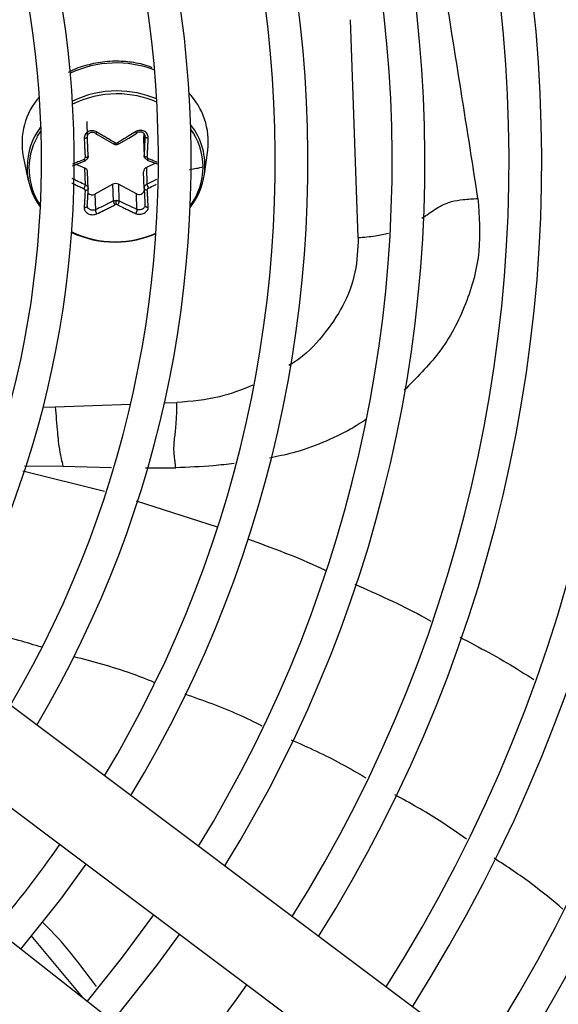
# Model space of a CAD drawing. Units: millimetres. Extents: x 5 to 414, y 3 to 291.
# Drawn here: x 157 to 159, y 236 to 240 of the extents above; entities that cross this region are included whole.
import ezdxf

# ---------------------------------------------------------------- set-up
doc = ezdxf.new("R2010")
doc.units = ezdxf.units.MM

msp = doc.modelspace()

# ---------------------------------------------------------------- linework, layer by layer
at = {"color": 7, "linetype": 'Continuous', "lineweight": 25}
for p, q in [((158.0862, 238.9974), (158.0536, 239.9297)), ((156.925, 239.4944), (156.9274, 239.4271)), ((156.9287, 239.4175), (156.928, 239.4325)), ((156.9312, 239.346), (156.9287, 239.4175)), ((156.962, 239.4427), (156.9992, 239.4211)), ((156.9992, 239.4211), (157.0393, 239.3979)), ((157.0624, 239.3981), (157.1043, 239.4233)), ((157.1043, 239.4233), (157.1394, 239.4444)), ((157.169, 239.4431), (157.1679, 239.4199)), ((157.1679, 239.4199), (157.1704, 239.3484)), ((157.1679, 239.4199), (157.1679, 239.4185)), ((157.1679, 239.4185), (157.1704, 239.3464)), ((157.4284, 239.2681), (157.4424, 239.3714)), ((156.6536, 239.3438), (156.6747, 239.2418)), ((156.8636, 239.3041), (156.9183, 239.3261)), ((157.1834, 239.3287), (157.2257, 239.3125)), ((156.9166, 239.2943), (156.8795, 239.3105)), ((156.9191, 239.2228), (156.9166, 239.2943)), ((157.2194, 239.3149), (157.1799, 239.2969)), ((157.1799, 239.2969), (157.1824, 239.2254)), ((156.9312, 239.2051), (156.9287, 239.2781)), ((157.1704, 239.2076), (157.1679, 239.2791)), ((156.931, 239.2039), (156.9303, 239.2113)), ((157.0363, 239.2251), (156.9595, 239.1832)), ((157.0388, 239.1536), (157.0363, 239.2251)), ((157.1371, 239.185), (157.0603, 239.2254)), ((157.0603, 239.2254), (157.0628, 239.1539)), ((157.1711, 239.2132), (157.1707, 239.2063)), ((156.9595, 239.1832), (156.9619, 239.1159)), ((157.1394, 239.1176), (157.1371, 239.185)), ((158.5255, 235.5496), (156.0179, 237.4312)), ((155.8079, 237.1513), (158.3154, 235.2696)), ((158.0135, 234.8762), (155.547, 236.8113)), ((156.686, 236.0094), (156.9068, 235.7445))]:
    msp.add_line(p, q, dxfattribs=at)
at = {"color": 8, "linetype": 'Continuous', "lineweight": 25}
for p, q in [((156.7384, 238.2715), (156.7901, 238.2733)), ((156.7901, 238.2733), (157.1121, 238.2845)), ((157.2569, 238.2896), (157.3103, 238.2914)), ((156.6582, 238.0197), (156.823, 238.019)), ((156.823, 238.019), (157.0311, 238.0126)), ((156.652, 237.9985), (157.0015, 237.912)), ((157.1767, 238.0116), (157.3059, 238.0117)), ((157.1361, 237.8707), (157.4822, 237.7594))]:
    msp.add_line(p, q, dxfattribs=at)
at = {"color": 8, "linetype": 'Continuous', "lineweight": 25, "flags": 128}
msp.add_lwpolyline([(156.713, 239.4276), (156.7147, 239.4306), (156.7294, 239.4539)], dxfattribs=at)
at = {"color": 7, "linetype": 'Continuous', "lineweight": 25, "flags": 128}
for points in [[(156.9191, 239.3283), (156.919, 239.3271), (156.9186, 239.3263), (156.9179, 239.326), (156.9171, 239.3262), (156.9161, 239.3269), (156.915, 239.328), (156.9139, 239.3295), (156.9127, 239.3314)], [(156.9312, 239.346), (156.9309, 239.3448), (156.9302, 239.3435), (156.929, 239.3424), (156.9274, 239.3414), (156.9254, 239.3405), (156.9231, 239.3399), (156.9206, 239.3395), (156.9181, 239.3393)], [(157.1704, 239.3484), (157.1707, 239.3471), (157.1716, 239.3459), (157.1728, 239.3448), (157.1746, 239.3438), (157.1766, 239.343), (157.1789, 239.3424), (157.1814, 239.342), (157.184, 239.3419)], [(157.1824, 239.3308), (157.1827, 239.3296), (157.1832, 239.3289), (157.1839, 239.3286), (157.1848, 239.3288), (157.1858, 239.3295), (157.187, 239.3307), (157.1882, 239.3322), (157.1894, 239.3341)], [(156.9312, 239.2053), (156.9309, 239.2039), (156.9302, 239.2025), (156.929, 239.2013), (156.9274, 239.2002), (156.9254, 239.1994), (156.9231, 239.1988), (156.9206, 239.1985), (156.9181, 239.1985)], [(157.1704, 239.2076), (157.1707, 239.2062), (157.1716, 239.2049), (157.1728, 239.2037), (157.1746, 239.2026), (157.1766, 239.2019), (157.1789, 239.2013), (157.1814, 239.2011), (157.184, 239.2012)], [(157.0465, 238.9781), (157.0465, 238.9775), (157.0466, 238.977), (157.0466, 238.9768), (157.0466, 238.9768), (157.0467, 238.9771), (157.0467, 238.9777), (157.0467, 238.9784), (157.0468, 238.9794)], [(156.6429, 235.9515), (156.8136, 236.166), (156.9221, 236.3152)], [(157.2101, 236.099), (157.0721, 235.9111), (156.9263, 235.7291)], [(157.0365, 235.6427), (157.2253, 235.8816), (157.3222, 236.015)]]:
    msp.add_lwpolyline(points, dxfattribs=at)
at = {"color": 7, "linetype": 'Continuous', "lineweight": 25}
for centre, radius in [((152.6214, 239.4263), 13.5024), ((152.6214, 239.3263), 11.825), ((152.6214, 239.3263), 11.8), ((152.6214, 239.3263), 11.71), ((152.6214, 239.3263), 11.685)]:
    msp.add_circle(centre, radius, dxfattribs=at)
for centre, radius, start, end in [((152.6214, 239.3263), 7.11, 327.33308, 47.66692), ((152.6214, 239.3263), 6.75, 327.55842, 47.44158), ((152.6214, 239.3263), 6.61, 327.65271, 47.34729), ((152.6214, 239.3263), 6.25, 327.91461, 47.08539), ((152.6214, 239.3263), 6.11, 328.02483, 46.97517), ((152.6214, 239.3263), 5.75, 328.33299, 46.66701), ((152.6214, 239.3263), 5.61, 328.4636, 46.5364), ((152.6214, 239.3263), 5.25, 328.8314, 46.1686), ((152.6214, 239.3263), 5.11, 328.9886, 46.0114), ((152.6214, 239.3263), 4.75, 329.4354, 45.5646), ((152.6214, 239.3263), 4.61, 329.6281, 45.3719), ((152.6214, 239.3263), 4.25, 330.1824, 44.8176), ((152.6214, 239.3263), 4.11, 330.4244, 44.5756), ((157.0534, 239.1856), 0.4389, 90.0068, 115.6044), ((157.1418, 239.408), 0.3027, 353.0502, 43.8483), ((156.951, 239.4014), 0.303, 138.9916, 190.9544), ((157.0544, 239.1725), 0.4395, 90.1222, 90.5614), ((156.9546, 239.2982), 0.2849, 142.4188, 216.8383), ((156.9535, 239.2923), 0.2759, 150.636, 214.7887), ((157.0509, 239.4126), 0.0109, 270.3993, 299.9238), ((156.9099, 239.2768), 0.0188, 4.0433, 69.0934), ((157.187, 239.2792), 0.0191, 111.6864, 180.1917), ((157.1381, 239.3017), 0.2849, 323.598, 359.5248), ((157.1327, 239.3106), 0.2987, 321.7003, 351.8231), ((156.8779, 239.2296), 0.0418, 326.358, 350.7456), ((157.0485, 239.2024), 0.0259, 62.8635, 118.2592), ((157.1489, 239.2051), 0.0233, 239.4469, 343.5441), ((157.2295, 239.2357), 0.0481, 192.3798, 213.6004), ((156.9473, 239.2049), 0.0249, 225.5702, 299.3417), ((156.4415, 239.1398), 0.6095, 359.885, 1.5799), ((157.0511, 239.1267), 0.0119, 90.3033, 117.2034), ((157.0434, 239.407), 0.4289, 244.7176, 270.4088), ((157.0436, 239.3982), 0.4189, 244.068, 270.4329), ((157.047, 239.4154), 0.4372, 270.3811, 293.4168), ((157.0471, 239.4079), 0.4285, 270.3992, 293.9257), ((157.0455, 239.4272), 0.449, 270.1222, 270.5614), ((157.0458, 239.4189), 0.4395, 270.1222, 270.5614), ((152.6214, 239.3263), 7.25, 327.2515, 351.82824), ((152.6214, 239.3263), 5.11, 319.9457, 325.0543), ((152.6214, 239.3263), 6.11, 320.26304, 324.73696)]:
    msp.add_arc(centre, radius, start, end, dxfattribs=at)
at = {"color": 8, "linetype": 'Continuous', "lineweight": 25}
for centre, radius, start, end in [((157.0506, 239.2837), 0.4609, 69.0938, 115.1327), ((157.0554, 239.1899), 0.4346, 67.2064, 90.2777), ((157.0526, 239.1863), 0.4257, 90.3327, 116.2272), ((157.0561, 239.1897), 0.4224, 66.4907, 90.3477), ((157.1479, 239.3046), 0.2828, 352.5861, 38.6353), ((157.1434, 239.2976), 0.2796, 0.3613, 36.0607), ((156.9806, 239.3995), 0.0705, 356.3137, 1.7802)]:
    msp.add_arc(centre, radius, start, end, dxfattribs=at)
at = {"color": 7, "linetype": 'Continuous', "lineweight": 25}
for centre, major_axis, ratio, start_param, end_param in [((157.051, 239.4107), (0.01, 0.0003), 0.900529, 4.127089, 4.692912), ((156.908, 239.3393), (0.01, -0.0013), 0.862563, 5.312506, 6.443644), ((157.194, 239.3421), (0.00991, 0.00206), 0.859902, 2.921149, 4.052286), ((156.908, 239.1992), (0.0101, -0.0007), 0.821263, 0.014072, 1.145209), ((157.194, 239.202), (0.01, 0.0014), 0.819423, 1.942023, 3.07316), ((157.051, 239.1305), (0.01, 0.0002), 0.810366, 0.988216, 1.554039)]:
    msp.add_ellipse(centre, major_axis=major_axis, ratio=ratio, start_param=start_param, end_param=end_param, dxfattribs=at)
for points, knots in [([(158.5985, 239.1642), (158.573, 239.3285), (158.5218, 239.6572), (158.4715, 239.9685), (158.4464, 240.124)], [0, 0, 0, 0, 0.500078, 1, 1, 1, 1]), ([(157.2054, 239.7237), (157.2013, 239.7256), (157.1737, 239.738), (157.1193, 239.7482), (157.0552, 239.7532), (156.9906, 239.7496), (156.9248, 239.736), (156.8716, 239.719), (156.848, 239.7043), (156.8462, 239.7032)], [0, 0, 0, 0, 0.037571, 0.250113, 0.440017, 0.555064, 0.768207, 0.981765, 1, 1, 1, 1]), ([(156.968, 239.4484), (156.9651, 239.4499), (156.9593, 239.4529), (156.9494, 239.4545), (156.9398, 239.4537), (156.931, 239.4506), (156.9235, 239.4454), (156.9178, 239.4385), (156.9142, 239.4302), (156.914, 239.4243), (156.9139, 239.4214)], [0, 0, 0, 0, 0.129439, 0.2553286, 0.3821841, 0.5026111, 0.6231876, 0.7486314, 0.874755, 1, 1, 1, 1]), ([(157.1337, 239.45), (157.1241, 239.444), (157.1089, 239.4344), (157.0881, 239.4218), (157.0719, 239.4122), (157.0613, 239.4061), (157.0564, 239.4032)], [0, 0, 0, 0, 0.375075, 0.590546, 0.8087, 1, 1, 1, 1]), ([(157.1879, 239.424), (157.1879, 239.424), (157.1879, 239.4241), (157.1879, 239.4241), (157.1879, 239.4241), (157.1879, 239.4243), (157.1879, 239.4251), (157.1879, 239.4281), (157.1871, 239.4338), (157.1837, 239.4414), (157.1779, 239.4481), (157.1703, 239.4531), (157.1616, 239.4559), (157.152, 239.4564), (157.1422, 239.4546), (157.1366, 239.4516), (157.1337, 239.45)], [0, 0, 0, 0, 0.000023, 0.000185, 0.00062, 0.002243, 0.0085, 0.033053, 0.130067, 0.254274, 0.383927, 0.50094, 0.621819, 0.747509, 0.874201, 1, 1, 1, 1]), ([(157.1394, 239.4461), (157.1395, 239.4454), (157.1397, 239.4445), (157.1392, 239.4443), (157.1385, 239.4446), (157.1375, 239.4455), (157.136, 239.4471), (157.1346, 239.4489), (157.1337, 239.45)], [0, 0, 0, 0, 0.238104, 0.367489, 0.5, 0.632511, 0.761896, 1, 1, 1, 1]), ([(157.1394, 239.4461), (157.1413, 239.4472), (157.1449, 239.4492), (157.1511, 239.4505), (157.1571, 239.4503), (157.1628, 239.4485), (157.1677, 239.4452), (157.1713, 239.4408), (157.1736, 239.4354), (157.1738, 239.4316), (157.1739, 239.4295)], [0, 0, 0, 0, 0.133786, 0.250655, 0.377691, 0.499994, 0.622348, 0.749335, 0.866271, 1, 1, 1, 1]), ([(156.9274, 239.4271), (156.9272, 239.4264), (156.927, 239.4253), (156.9253, 239.424), (156.9235, 239.4231), (156.9213, 239.4223), (156.9181, 239.4216), (156.9155, 239.4214), (156.9139, 239.4214)], [0, 0, 0, 0, 0.2381037, 0.3674892, 0.5, 0.6325108, 0.7618963, 1, 1, 1, 1]), ([(156.9139, 239.4214), (156.9144, 239.4107), (156.9153, 239.3939), (156.9164, 239.3718), (156.9173, 239.3551), (156.9178, 239.3445), (156.9181, 239.3393)], [0, 0, 0, 0, 0.38279, 0.6038539, 0.8086158, 1, 1, 1, 1]), ([(156.9274, 239.4271), (156.9275, 239.4292), (156.9276, 239.433), (156.93, 239.4384), (156.9335, 239.4429), (156.9384, 239.4463), (156.9441, 239.4482), (156.9502, 239.4485), (156.9563, 239.4474), (156.96, 239.4454), (156.9619, 239.4443)], [0, 0, 0, 0, 0.13379, 0.25066, 0.377698, 0.500005, 0.622361, 0.749349, 0.866285, 1, 1, 1, 1]), ([(156.9312, 239.346), (156.9305, 239.3609), (156.9292, 239.3875), (156.9279, 239.415), (156.9274, 239.4271)], [0, 0, 0, 0, 0.560156, 1, 1, 1, 1]), ([(156.9619, 239.4443), (156.9618, 239.4437), (156.9617, 239.4427), (156.9624, 239.4425), (156.9631, 239.4429), (156.9642, 239.4437), (156.9654, 239.445), (156.9667, 239.4466), (156.9676, 239.4478), (156.968, 239.4484)], [0, 0, 0, 0, 0.2341411, 0.3622564, 0.4942048, 0.6269252, 0.7572492, 0.8823356, 1, 1, 1, 1]), ([(157.0456, 239.4031), (157.0376, 239.4076), (157.0239, 239.4154), (157.0045, 239.4266), (156.9867, 239.4371), (156.9745, 239.4445), (156.968, 239.4484)], [0, 0, 0, 0, 0.310214, 0.530252, 0.748607, 1, 1, 1, 1]), ([(157.1739, 239.4295), (157.1733, 239.4141), (157.1721, 239.3867), (157.1709, 239.3601), (157.1704, 239.3484)], [0, 0, 0, 0, 0.559817, 1, 1, 1, 1]), ([(157.1739, 239.4295), (157.1741, 239.4288), (157.1745, 239.4278), (157.1762, 239.4265), (157.1781, 239.4256), (157.1803, 239.4249), (157.1828, 239.4244), (157.1854, 239.4241), (157.1871, 239.4241), (157.1879, 239.424)], [0, 0, 0, 0, 0.234141, 0.362257, 0.494205, 0.626926, 0.75725, 0.882336, 1, 1, 1, 1]), ([(157.184, 239.3419), (157.1844, 239.3502), (157.1851, 239.3642), (157.1861, 239.3847), (157.187, 239.4037), (157.1876, 239.4171), (157.1879, 239.424)], [0, 0, 0, 0, 0.3078393, 0.5212309, 0.7511102, 1, 1, 1, 1]), ([(157.0388, 239.3998), (157.0388, 239.3991), (157.0389, 239.398), (157.0398, 239.3977), (157.0407, 239.3979), (157.0418, 239.3986), (157.0434, 239.4001), (157.0448, 239.4019), (157.0456, 239.4031)], [0, 0, 0, 0, 0.237366, 0.366259, 0.498379, 0.63074, 0.760321, 1, 1, 1, 1]), ([(157.0393, 239.3979), (157.0412, 239.3971), (157.0448, 239.3953), (157.0489, 239.3951), (157.0509, 239.395)], [0, 0, 0, 0, 0.502101, 1, 1, 1, 1]), ([(157.0509, 239.395), (157.0529, 239.3951), (157.057, 239.3955), (157.0606, 239.3972), (157.0624, 239.3981)], [0, 0, 0, 0, 0.498297, 1, 1, 1, 1]), ([(157.0628, 239.4), (157.0628, 239.3993), (157.0628, 239.3982), (157.0621, 239.3979), (157.0612, 239.3981), (157.0602, 239.3988), (157.0586, 239.4003), (157.0573, 239.402), (157.0564, 239.4032)], [0, 0, 0, 0, 0.2390045, 0.3683855, 0.5006768, 0.6328677, 0.761961, 1, 1, 1, 1]), ([(156.9312, 239.346), (156.9311, 239.3442), (156.9309, 239.3406), (156.9284, 239.3355), (156.9245, 239.3311), (156.9209, 239.3292), (156.9191, 239.3283)], [0, 0, 0, 0, 0.250012, 0.499999, 0.749987, 1, 1, 1, 1]), ([(157.1824, 239.3308), (157.1806, 239.3318), (157.1771, 239.3336), (157.1732, 239.3379), (157.1707, 239.3429), (157.1705, 239.3466), (157.1704, 239.3484)], [0, 0, 0, 0, 0.250013, 0.500001, 0.749988, 1, 1, 1, 1]), ([(156.9181, 239.1985), (156.9176, 239.1908), (156.9169, 239.1777), (156.9159, 239.1591), (156.9149, 239.1422), (156.9142, 239.1308), (156.9139, 239.1249)], [0, 0, 0, 0, 0.307839, 0.521231, 0.75111, 1, 1, 1, 1]), ([(156.9191, 239.2228), (156.9209, 239.2219), (156.9245, 239.2199), (156.9284, 239.2156), (156.9309, 239.2106), (156.9311, 239.2071), (156.9312, 239.2053)], [0, 0, 0, 0, 0.250013, 0.500001, 0.749988, 1, 1, 1, 1]), ([(156.9274, 239.1325), (156.9281, 239.1457), (156.9294, 239.1694), (156.9306, 239.1943), (156.9312, 239.2053)], [0, 0, 0, 0, 0.559817, 1, 1, 1, 1]), ([(157.1704, 239.2076), (157.1705, 239.2094), (157.1707, 239.213), (157.1732, 239.218), (157.1771, 239.2224), (157.1806, 239.2244), (157.1824, 239.2254)], [0, 0, 0, 0, 0.250012, 0.499999, 0.749987, 1, 1, 1, 1]), ([(157.1704, 239.2076), (157.1711, 239.1937), (157.1723, 239.1689), (157.1734, 239.1453), (157.1739, 239.1349)], [0, 0, 0, 0, 0.560156, 1, 1, 1, 1]), ([(157.1879, 239.1275), (157.1874, 239.1367), (157.1866, 239.1511), (157.1856, 239.171), (157.1847, 239.1863), (157.1842, 239.1963), (157.184, 239.2012)], [0, 0, 0, 0, 0.38279, 0.603854, 0.808616, 1, 1, 1, 1]), ([(157.0388, 239.1536), (157.0407, 239.1545), (157.0444, 239.1562), (157.0487, 239.1565), (157.0508, 239.1566)], [0, 0, 0, 0, 0.506755, 1, 1, 1, 1]), ([(157.0508, 239.1566), (157.0529, 239.1565), (157.0571, 239.1563), (157.0609, 239.1547), (157.0628, 239.1539)], [0, 0, 0, 0, 0.493244, 1, 1, 1, 1]), ([(157.0628, 239.1539), (157.0628, 239.1529), (157.0628, 239.1513), (157.0621, 239.1484), (157.0613, 239.1461), (157.0602, 239.1436), (157.0586, 239.1405), (157.0573, 239.1386), (157.0564, 239.1374)], [0, 0, 0, 0, 0.237366, 0.366259, 0.498379, 0.63074, 0.760321, 1, 1, 1, 1]), ([(157.1394, 239.1176), (157.1252, 239.1241), (157.0997, 239.1356), (157.0741, 239.1483), (157.0628, 239.1539)], [0, 0, 0, 0, 0.559817, 1, 1, 1, 1]), ([(156.9139, 239.1249), (156.9139, 239.1249), (156.9139, 239.1249), (156.9139, 239.1248), (156.9139, 239.1248), (156.9139, 239.1246), (156.9138, 239.124), (156.9138, 239.1215), (156.9146, 239.1166), (156.9179, 239.1099), (156.9238, 239.1038), (156.9313, 239.099), (156.9401, 239.096), (156.9497, 239.0948), (156.9595, 239.0956), (156.9652, 239.0978), (156.968, 239.0989)], [0, 0, 0, 0, 0.000023, 0.000185, 0.00062, 0.002243, 0.0085, 0.033053, 0.130067, 0.254274, 0.383927, 0.50094, 0.621819, 0.747509, 0.874201, 1, 1, 1, 1]), ([(156.9274, 239.1325), (156.9272, 239.1314), (156.927, 239.1298), (156.9253, 239.1279), (156.9236, 239.1267), (156.9214, 239.1257), (156.9189, 239.125), (156.9164, 239.1247), (156.9147, 239.1248), (156.9139, 239.1249)], [0, 0, 0, 0, 0.234141, 0.362257, 0.494205, 0.626926, 0.75725, 0.882336, 1, 1, 1, 1]), ([(156.9304, 239.1232), (156.9295, 239.1244), (156.9276, 239.1269), (156.9273, 239.1294), (156.9271, 239.1307)], [0, 0, 0, 0, 0.497069, 1, 1, 1, 1]), ([(156.9338, 239.1198), (156.9325, 239.121), (156.9299, 239.1234), (156.9276, 239.1278), (156.9275, 239.1308), (156.9274, 239.1325)], [0, 0, 0, 0, 0.3362544, 0.6458951, 1, 1, 1, 1]), ([(156.9619, 239.1159), (156.9618, 239.1148), (156.9617, 239.1131), (156.9624, 239.1101), (156.9632, 239.1076), (156.9642, 239.105), (156.9658, 239.1019), (156.9671, 239.1001), (156.968, 239.0989)], [0, 0, 0, 0, 0.238104, 0.367489, 0.5, 0.632511, 0.761896, 1, 1, 1, 1]), ([(157.0388, 239.1536), (157.0244, 239.1463), (156.9987, 239.1332), (156.9731, 239.1212), (156.9619, 239.1159)], [0, 0, 0, 0, 0.560156, 1, 1, 1, 1]), ([(156.968, 239.0989), (156.9777, 239.1034), (156.9929, 239.1106), (157.0139, 239.121), (157.0301, 239.1292), (157.0407, 239.1347), (157.0456, 239.1373)], [0, 0, 0, 0, 0.3750754, 0.5905461, 0.8086998, 1, 1, 1, 1]), ([(157.0388, 239.1536), (157.0388, 239.1526), (157.0389, 239.151), (157.0398, 239.1482), (157.0407, 239.1458), (157.0418, 239.1434), (157.0434, 239.1404), (157.0448, 239.1385), (157.0456, 239.1373)], [0, 0, 0, 0, 0.239004, 0.368386, 0.500677, 0.632868, 0.761961, 1, 1, 1, 1]), ([(157.0564, 239.1374), (157.0644, 239.1334), (157.0781, 239.1265), (157.0975, 239.1172), (157.1152, 239.1089), (157.1273, 239.1034), (157.1337, 239.1005)], [0, 0, 0, 0, 0.310214, 0.530252, 0.748607, 1, 1, 1, 1]), ([(157.1337, 239.1005), (157.1366, 239.0994), (157.1424, 239.0973), (157.1522, 239.0968), (157.1618, 239.0982), (157.1706, 239.1015), (157.1781, 239.1065), (157.1839, 239.1128), (157.1875, 239.12), (157.1878, 239.125), (157.1879, 239.1275)], [0, 0, 0, 0, 0.129439, 0.255329, 0.382184, 0.502611, 0.623188, 0.748631, 0.874755, 1, 1, 1, 1]), ([(157.1394, 239.1176), (157.1395, 239.1166), (157.1397, 239.1149), (157.1392, 239.1119), (157.1385, 239.1094), (157.1375, 239.1068), (157.1364, 239.1044), (157.1351, 239.1022), (157.1342, 239.1011), (157.1337, 239.1005)], [0, 0, 0, 0, 0.234141, 0.362256, 0.494205, 0.626925, 0.757249, 0.882336, 1, 1, 1, 1]), ([(157.1739, 239.1349), (157.1738, 239.1333), (157.1736, 239.1302), (157.1713, 239.1258), (157.1687, 239.1233), (157.1674, 239.1221)], [0, 0, 0, 0, 0.354225, 0.663652, 1, 1, 1, 1]), ([(157.1742, 239.1333), (157.1741, 239.132), (157.1737, 239.1295), (157.1719, 239.1271), (157.1711, 239.1259)], [0, 0, 0, 0, 0.502584, 1, 1, 1, 1]), ([(157.1739, 239.1349), (157.1741, 239.1338), (157.1745, 239.1322), (157.1763, 239.1303), (157.1781, 239.1291), (157.1804, 239.1282), (157.1836, 239.1274), (157.1862, 239.1275), (157.1879, 239.1275)], [0, 0, 0, 0, 0.238104, 0.367489, 0.5, 0.632511, 0.761896, 1, 1, 1, 1]), ([(156.7901, 238.2733), (156.7917, 238.2543), (156.7955, 238.2086), (156.7994, 238.1628), (156.8034, 238.1236), (156.8077, 238.0914), (156.8151, 238.0534), (156.8205, 238.03), (156.823, 238.019)], [0, 0, 0, 0, 0.152322, 0.368083, 0.574057, 0.815869, 0.913831, 1, 1, 1, 1]), ([(157.3059, 238.0117), (157.3051, 238.0181), (157.3036, 238.0308), (157.3005, 238.0548), (157.2968, 238.0965), (157.3002, 238.1342), (157.3057, 238.1742), (157.3096, 238.2273), (157.3101, 238.2698), (157.3103, 238.2914)], [0, 0, 0, 0, 0.038429, 0.074743, 0.159014, 0.399546, 0.692074, 0.843401, 1, 1, 1, 1]), ([(156.7334, 237.2434), (156.7005, 237.2535), (156.581, 237.2901), (156.4577, 237.3118), (156.3683, 237.3276)], [0, 0, 0, 0, 0.275236, 1, 1, 1, 1]), ([(157.2138, 237.0933), (157.1809, 237.1064), (157.0691, 237.1509), (156.9526, 237.1815), (156.8703, 237.2032)], [0, 0, 0, 0, 0.293965, 1, 1, 1, 1]), ([(157.6753, 236.9066), (157.6422, 236.9229), (157.5354, 236.9757), (157.423, 237.0154), (157.3454, 237.0427)], [0, 0, 0, 0, 0.3100645, 1, 1, 1, 1]), ([(158.1205, 236.6829), (158.0857, 236.7037), (157.9827, 236.7652), (157.873, 236.8142), (157.8005, 236.8466)], [0, 0, 0, 0, 0.338117, 1, 1, 1, 1]), ([(158.5497, 236.4219), (158.5113, 236.4492), (158.4131, 236.5188), (158.3076, 236.5766), (158.2434, 236.6118)], [0, 0, 0, 0, 0.391765, 1, 1, 1, 1]), ([(158.9621, 236.1231), (158.9181, 236.1598), (158.8243, 236.2379), (158.7223, 236.305), (158.6682, 236.3406)], [0, 0, 0, 0, 0.469501, 1, 1, 1, 1]), ([(156.9668, 235.7912), (156.8961, 235.8862), (156.8238, 235.9832), (156.7381, 236.0645), (156.7363, 236.0662)], [0, 0, 0, 0, 0.979108, 1, 1, 1, 1])]:
    msp.add_open_spline(points, degree=3, knots=knots, dxfattribs=at)
at = {"color": 8, "linetype": 'Continuous', "lineweight": 25}
for points, knots in [([(156.9127, 239.3314), (156.9042, 239.3278), (156.8898, 239.3218), (156.8735, 239.3152), (156.8657, 239.3121), (156.8638, 239.3114)], [0, 0, 0, 0, 0.517359, 0.884382, 1, 1, 1, 1]), ([(157.2259, 239.3197), (157.2246, 239.3202), (157.2177, 239.3228), (157.2055, 239.3276), (157.1946, 239.332), (157.1894, 239.3341)], [0, 0, 0, 0, 0.108519, 0.567563, 1, 1, 1, 1]), ([(157.3646, 239.2885), (157.3648, 239.2886), (157.3848, 239.2913), (157.404, 239.2953), (157.423, 239.2994)], [0, 0, 0, 0, 0.011218, 1, 1, 1, 1]), ([(156.9191, 239.2228), (156.91, 239.2271), (156.8949, 239.2341), (156.8759, 239.2433), (156.8661, 239.2482), (156.8621, 239.2502)], [0, 0, 0, 0, 0.480762, 0.791702, 1, 1, 1, 1]), ([(157.223, 239.2456), (157.2213, 239.2447), (157.2078, 239.2376), (157.1943, 239.2311), (157.1824, 239.2254)], [0, 0, 0, 0, 0.127759, 1, 1, 1, 1]), ([(156.8616, 239.2305), (156.8617, 239.2305), (156.8678, 239.2274), (156.8796, 239.2218), (156.8965, 239.2138), (156.9074, 239.2088), (156.9127, 239.2064)], [0, 0, 0, 0, 0.007548, 0.360544, 0.689814, 1, 1, 1, 1]), ([(157.1894, 239.2091), (157.1978, 239.2131), (157.2088, 239.2184), (157.2197, 239.2239), (157.2222, 239.2251)], [0, 0, 0, 0, 0.768629, 1, 1, 1, 1]), ([(158.5985, 239.1642), (158.604, 239.0888), (158.6151, 238.9373), (158.5536, 238.7114), (158.4462, 238.5061), (158.3346, 238.3954), (158.2823, 238.3434)], [0, 0, 0, 0, 0.255172, 0.51304, 0.771843, 1, 1, 1, 1]), ([(158.3585, 239.0807), (158.366, 239.0854), (158.3927, 239.1022), (158.4288, 239.1286), (158.4819, 239.1524), (158.5392, 239.1611), (158.5774, 239.1631), (158.5985, 239.1642)], [0, 0, 0, 0, 0.112485, 0.402339, 0.598271, 0.777641, 1, 1, 1, 1]), ([(156.9619, 239.1159), (156.96, 239.1153), (156.9563, 239.114), (156.9501, 239.1138), (156.9442, 239.1146), (156.9384, 239.1166), (156.9353, 239.1187), (156.9338, 239.1198)], [0, 0, 0, 0, 0.21497, 0.402757, 0.606881, 0.8034, 1, 1, 1, 1]), ([(157.1674, 239.1221), (157.1659, 239.121), (157.1628, 239.1188), (157.157, 239.1167), (157.1511, 239.1157), (157.1449, 239.1159), (157.1413, 239.117), (157.1394, 239.1176)], [0, 0, 0, 0, 0.1965392, 0.3931576, 0.5972195, 0.7851283, 1, 1, 1, 1]), ([(158.0862, 238.9974), (158.0841, 238.9476), (158.0801, 238.848), (158.026, 238.7035), (157.9369, 238.5744), (157.8551, 238.4878), (157.798, 238.4548), (157.7896, 238.45)], [0, 0, 0, 0, 0.2396586, 0.4793229, 0.7189861, 0.9586495, 1, 1, 1, 1]), ([(158.0862, 238.9974), (158.1109, 238.9992), (158.1552, 239.0023), (158.1976, 239.012), (158.2164, 239.0162)], [0, 0, 0, 0, 0.558465, 1, 1, 1, 1]), ([(157.636, 238.3652), (157.5888, 238.3465), (157.4854, 238.3055), (157.372, 238.2964), (157.3103, 238.2914)], [0, 0, 0, 0, 0.4565156, 1, 1, 1, 1]), ([(158.1194, 238.2181), (158.0975, 238.204), (158.039, 238.1665), (157.934, 238.1183), (157.8186, 238.0757), (157.7402, 238.0602), (157.7069, 238.0536)], [0, 0, 0, 0, 0.178566, 0.478093, 0.778178, 1, 1, 1, 1]), ([(157.5552, 238.0296), (157.5258, 238.0265), (157.4424, 238.0176), (157.3595, 238.014), (157.3059, 238.0117)], [0, 0, 0, 0, 0.35243, 1, 1, 1, 1]), ([(157.6126, 237.7076), (157.7189, 237.669), (157.8319, 237.6279), (157.9403, 237.5761), (157.9468, 237.573)], [0, 0, 0, 0, 0.940572, 1, 1, 1, 1]), ([(158.0721, 237.5134), (158.1682, 237.4709), (158.2784, 237.4222), (158.3836, 237.3632), (158.397, 237.3557)], [0, 0, 0, 0, 0.872096, 1, 1, 1, 1]), ([(158.5206, 237.2871), (158.604, 237.2433), (158.712, 237.1866), (158.8144, 237.1203), (158.8377, 237.1051)], [0, 0, 0, 0, 0.772046, 1, 1, 1, 1])]:
    msp.add_open_spline(points, degree=3, knots=knots, dxfattribs=at)

doc.saveas('drawing.dxf')
